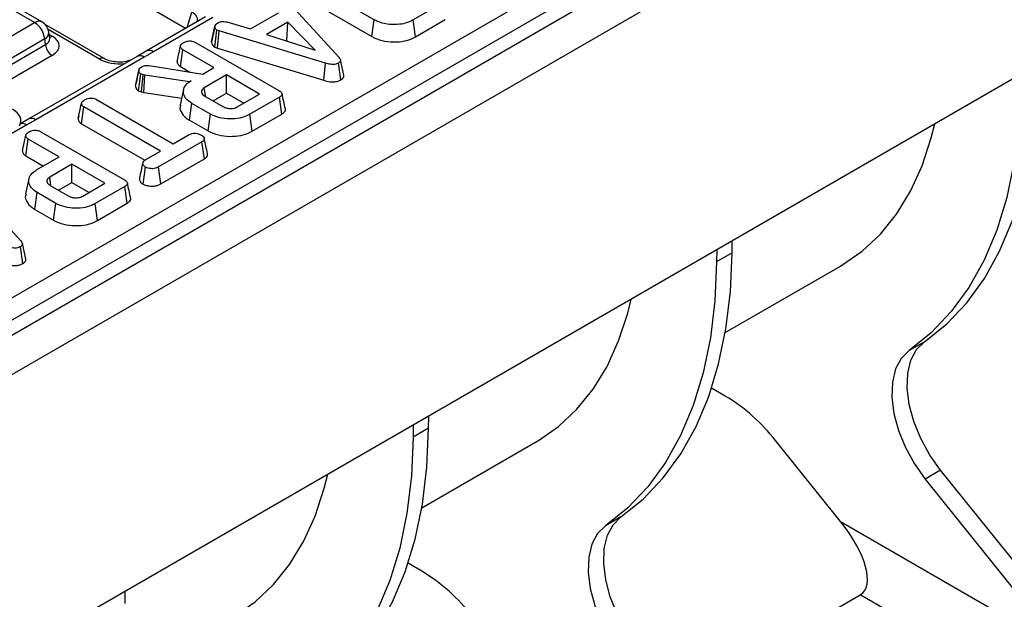
# Model space of a CAD drawing. Units: millimetres. Extents: x -168 to 664, y -32 to 370.
# Drawn here: x 376 to 397, y 142 to 154 of the extents above; entities that cross this region are included whole.
import ezdxf

# ---------------------------------------------------------------- set-up
doc = ezdxf.new("R2010")
doc.units = ezdxf.units.MM

msp = doc.modelspace()

# ---------------------------------------------------------------- linework, layer by layer
at = {"color": 7, "linetype": 'Continuous', "lineweight": 25}
for p, q in [((351.371004, 134.447448), (401.772315, 163.543506)), ((402.767522, 163.327386), (261.487587, 81.768215)), ((401.98364, 163.197898), (351.582329, 134.101841)), ((261.994555, 81.233029), (403.27449, 162.792199)), ((379.610535, 154.312045), (366.755199, 161.733272)), ((376.429333, 154.436345), (371.942588, 157.026487)), ((376.579321, 154.451197), (372.092576, 157.041339)), ((403.27449, 156.847782), (261.994555, 75.288612)), ((381.640249, 155.022413), (382.843406, 153.705679)), ((383.581938, 154.495961), (382.409718, 155.172669)), ((382.359297, 154.817578), (383.532576, 154.140258)), ((385.033836, 154.852415), (384.409265, 154.491858)), ((380.979307, 154.30347), (381.565418, 154.641825)), ((375.478122, 153.887222), (376.429333, 154.436345)), ((377.896799, 153.676152), (376.647387, 154.397422)), ((380.031284, 154.554938), (378.782913, 153.834269)), ((380.181271, 154.540086), (378.932901, 153.819417)), ((380.481406, 154.448514), (380.979307, 154.30347)), ((381.762321, 154.446583), (381.314168, 154.18787)), ((381.746491, 154.053247), (381.762321, 154.446583)), ((382.340906, 153.85386), (381.762321, 154.446583)), ((383.532576, 154.140258), (383.581938, 154.495961)), ((384.458399, 154.136024), (384.409265, 154.491858)), ((384.458399, 154.136024), (385.084733, 154.497599)), ((376.745888, 154.104729), (376.725947, 154.236327)), ((380.156996, 154.03073), (380.227648, 154.355599)), ((380.228627, 154.360377), (380.202305, 154.239049)), ((380.225041, 153.920891), (380.271962, 154.278371)), ((380.31753, 154.260754), (380.271962, 154.278371)), ((380.281433, 153.899089), (380.31753, 154.260754)), ((382.560802, 153.582114), (380.31753, 154.260754)), ((376.640658, 154.090737), (375.689447, 153.541615)), ((376.658422, 153.9735), (376.640658, 154.090737)), ((376.746343, 154.102257), (376.74579, 154.105644)), ((379.821468, 154.016376), (381.578963, 153.001796)), ((381.314168, 154.18787), (382.340906, 153.85386)), ((381.739825, 154.049399), (381.746491, 154.053247)), ((381.746491, 154.053247), (381.755097, 154.044431)), ((375.689447, 153.414122), (376.658422, 153.9735)), ((378.782885, 153.834211), (378.590469, 153.723172)), ((379.432131, 153.61604), (379.502911, 153.941079)), ((379.501839, 153.507785), (379.553078, 153.862403)), ((380.205241, 153.485918), (379.553078, 153.862403)), ((380.225041, 153.920891), (380.281433, 153.899089)), ((380.281433, 153.899089), (382.527397, 153.219635)), ((376.799305, 153.743095), (375.83033, 153.183717)), ((378.590529, 153.723307), (376.306125, 152.404548)), ((378.740517, 153.708455), (376.456112, 152.389696)), ((382.527397, 153.219635), (382.560802, 153.582114)), ((382.885206, 153.227764), (382.835045, 153.58308)), ((382.94517, 153.325619), (382.874951, 153.648412)), ((378.554688, 153.103233), (378.625418, 153.428721)), ((378.626982, 153.436648), (378.592421, 153.276856)), ((378.843642, 153.529117), (379.970713, 153.350528)), ((379.501839, 153.507785), (379.699917, 153.393436)), ((379.970713, 153.350528), (380.205241, 153.485918)), ((378.62117, 152.996297), (378.667224, 153.354389)), ((378.716554, 153.337013), (378.667224, 153.354389)), ((378.682934, 152.974541), (378.716554, 153.337013)), ((378.75167, 153.327359), (378.716554, 153.337013)), ((378.727668, 152.962244), (378.75167, 153.327359)), ((379.693544, 153.190521), (378.75167, 153.327359)), ((379.729496, 153.211276), (379.693544, 153.190521)), ((379.693748, 153.187009), (379.693544, 153.190521)), ((380.472794, 153.331462), (380.004575, 153.061165)), ((381.168435, 152.929878), (380.472794, 153.331462)), ((380.472794, 152.947264), (380.472794, 153.331462)), ((378.62117, 152.996297), (378.682934, 152.974541)), ((378.682934, 152.974541), (378.727668, 152.962244)), ((378.727668, 152.962244), (379.528238, 152.845935)), ((379.567548, 153.026558), (379.497513, 152.704755)), ((380.190182, 152.784115), (380.472794, 152.947264)), ((380.472794, 152.947264), (380.835673, 152.737778)), ((377.348388, 152.413108), (377.419085, 152.738111)), ((377.735969, 152.813891), (379.351744, 151.881124)), ((380.017953, 152.883541), (380.392528, 152.667303)), ((380.700215, 152.65958), (381.168435, 152.929878)), ((381.587742, 152.863027), (380.963171, 152.50247)), ((381.638638, 152.508211), (381.587742, 152.863027)), ((377.417233, 152.304784), (377.468415, 152.659435)), ((379.08419, 151.726668), (377.468415, 152.659435)), ((379.691198, 152.379063), (379.74162, 152.734153)), ((380.133753, 152.507779), (379.74162, 152.734153)), ((376.306335, 152.404401), (376.11395, 152.29349)), ((376.456112, 152.389696), (376.2639, 152.278635)), ((377.359914, 152.466293), (377.349611, 152.419031)), ((379.691198, 152.379063), (380.084408, 152.152068)), ((380.084408, 152.152068), (380.133753, 152.507779)), ((381.012326, 152.146649), (380.963171, 152.50247)), ((381.012326, 152.146649), (381.638638, 152.508211)), ((376.2639, 152.278635), (375.015529, 151.557966)), ((376.562661, 152.135107), (378.320156, 151.120527)), ((377.417233, 152.304784), (378.752895, 151.533723)), ((376.173324, 151.734771), (376.244105, 152.05981)), ((376.243032, 151.626516), (376.294271, 151.981134)), ((376.946434, 151.604649), (376.294271, 151.981134)), ((379.95583, 151.920945), (379.041966, 151.393382)), ((379.351744, 151.881124), (379.688694, 152.075642)), ((380.007032, 151.566304), (379.95583, 151.920945)), ((378.773994, 151.547597), (379.08419, 151.726668)), ((376.243032, 151.626516), (376.613672, 151.412549)), ((376.470271, 151.329766), (376.946434, 151.604649)), ((379.090695, 151.037314), (380.007032, 151.566304)), ((377.213988, 151.450193), (376.745768, 151.179896)), ((377.909628, 151.048608), (377.213988, 151.450193)), ((377.213988, 151.065995), (377.213988, 151.450193)), ((378.713192, 151.031328), (378.763125, 151.386866)), ((379.090695, 151.037314), (379.041966, 151.393382)), ((374.935348, 151.151756), (376.138505, 149.835022)), ((376.308856, 151.145838), (376.238835, 150.824104)), ((376.759146, 151.002272), (377.133722, 150.786034)), ((376.931375, 150.902846), (377.213988, 151.065995)), ((377.213988, 151.065995), (377.576866, 150.856509)), ((377.441409, 150.778311), (377.909628, 151.048608)), ((378.328935, 150.981758), (377.704364, 150.621201)), ((378.379832, 150.626942), (378.328935, 150.981758)), ((376.432391, 150.497794), (376.482813, 150.852884)), ((376.874947, 150.62651), (376.482813, 150.852884)), ((376.432391, 150.497794), (376.825601, 150.270799)), ((376.825601, 150.270799), (376.874947, 150.62651)), ((377.75352, 150.26538), (377.704364, 150.621201)), ((377.75352, 150.26538), (378.379832, 150.626942)), ((391.12873, 149.58156), (391.130671, 149.837305)), ((376.180304, 149.357107), (376.130144, 149.712423)), ((376.240268, 149.454962), (376.17005, 149.777755)), ((390.805402, 149.649531), (390.803461, 149.393786)), ((391.12873, 149.58156), (390.803461, 149.393786)), ((390.98534, 147.902239), (393.415508, 149.305145)), ((395.183842, 147.710847), (394.858573, 147.523073)), ((390.986192, 146.566072), (390.696492, 146.733312)), ((384.73177, 145.888674), (384.733712, 146.144419)), ((384.408442, 145.956645), (384.406501, 145.7009)), ((384.73177, 145.888674), (384.406501, 145.7009)), ((384.588381, 144.209353), (387.018548, 145.612259)), ((393.415736, 143.922701), (392.046852, 145.625579)), ((395.524135, 145.002809), (395.198866, 144.815035)), ((397.476214, 142.574441), (395.524135, 145.002809)), ((395.198866, 144.815035), (397.150945, 142.386667)), ((388.786883, 144.017961), (388.461614, 143.830187)), ((393.415736, 143.922701), (397.654994, 141.475429)), ((384.589233, 142.873186), (384.299532, 143.040426)), ((378.334811, 142.195788), (378.336752, 142.451533)), ((390.031725, 140.184672), (393.829846, 142.377281)), ((397.221656, 140.419231), (393.829846, 142.377281))]:
    msp.add_line(p, q, dxfattribs=at)
at = {"color": 8, "linetype": 'Continuous', "lineweight": 25}
for p, q in [((379.642811, 154.330678), (379.741542, 154.653972)), ((377.796807, 153.66625), (376.711722, 154.292657)), ((376.733292, 154.187854), (376.799305, 154.149745))]:
    msp.add_line(p, q, dxfattribs=at)
at = {"color": 7, "linetype": 'Continuous', "lineweight": 25, "flags": 128}
for points in [[(395.183842, 147.710847), (395.652276, 148.087419), (396.073903, 148.532608), (396.445964, 149.043503), (396.766027, 149.616761), (397.031997, 150.248635), (397.242135, 150.934989), (397.395066, 151.671336), (397.489791, 152.452859), (397.525689, 153.274446)], [(380.028525, 152.895645), (380.021749, 152.942476), (380.004575, 153.061165)], [(397.20042, 153.086672), (397.164522, 152.265085), (397.069797, 151.483562), (396.916865, 150.747215), (396.706727, 150.060861), (396.440758, 149.428988), (396.120695, 148.855729), (395.748634, 148.344834), (395.327007, 147.899645), (394.858573, 147.523073)], [(393.415508, 149.305145), (393.44298, 149.321172), (393.870378, 149.617826), (394.255918, 149.978905), (394.596769, 150.401757), (394.890428, 150.883276), (395.134738, 151.419927), (395.327906, 152.007768), (395.401064, 152.30255)], [(376.769719, 151.014376), (376.762942, 151.061207), (376.745768, 151.179896)], [(388.786883, 144.017961), (389.255317, 144.394533), (389.676944, 144.839722), (390.049005, 145.350617), (390.369067, 145.923875), (390.635037, 146.555749), (390.845175, 147.242103), (390.998107, 147.97845), (391.092831, 148.759973), (391.12873, 149.58156)], [(390.803461, 149.393786), (390.767562, 148.572199), (390.672837, 147.790676), (390.519906, 147.054329), (390.309768, 146.367975), (390.043798, 145.736102), (389.723736, 145.162843), (389.351675, 144.651948), (388.930048, 144.206759), (388.461614, 143.830187)], [(387.018548, 145.612259), (387.046021, 145.628286), (387.473418, 145.92494), (387.858958, 146.286019), (388.199809, 146.708871), (388.493468, 147.19039), (388.737779, 147.727041), (388.930946, 148.314881), (389.004105, 148.609664)], [(395.524135, 145.002809), (395.296797, 145.322541), (395.106055, 145.669153), (394.959379, 146.02907), (394.862514, 146.388198), (394.819252, 146.73247), (394.831289, 147.048405), (394.898153, 147.323629), (395.017225, 147.547364), (395.183842, 147.710847)], [(394.858573, 147.523073), (394.691956, 147.35959), (394.572884, 147.135855), (394.50602, 146.860631), (394.493983, 146.544696), (394.537244, 146.200424), (394.63411, 145.841296), (394.780786, 145.481379), (394.971528, 145.134767), (395.198866, 144.815035)], [(382.389924, 140.325075), (382.858358, 140.701647), (383.279984, 141.146836), (383.652046, 141.657731), (383.972108, 142.230989), (384.238078, 142.862863), (384.448216, 143.549217), (384.601147, 144.285564), (384.695872, 145.067087), (384.73177, 145.888674)], [(384.406501, 145.7009), (384.370603, 144.879313), (384.275878, 144.09779), (384.122947, 143.361443), (383.912809, 142.675089), (383.646839, 142.043215), (383.326777, 141.469957), (382.954715, 140.959062), (382.533089, 140.513873), (382.064654, 140.137301)], [(380.621589, 141.919373), (380.649061, 141.935399), (381.076459, 142.232054), (381.461999, 142.593133), (381.80285, 143.015985), (382.096509, 143.497504), (382.340819, 144.034155), (382.533987, 144.621995), (382.607146, 144.916778)], [(388.461614, 143.830187), (388.294997, 143.666704), (388.175924, 143.442969), (388.109061, 143.167745), (388.097024, 142.85181), (388.140285, 142.507538), (388.237151, 142.14841), (388.383826, 141.788493), (388.574568, 141.441881), (388.801907, 141.122149)], [(389.127176, 141.309923), (388.899838, 141.629655), (388.709096, 141.976267), (388.56242, 142.336184), (388.465554, 142.695312), (388.422293, 143.039584), (388.43433, 143.355519), (388.501194, 143.630743), (388.620266, 143.854478), (388.786883, 144.017961)]]:
    msp.add_lwpolyline(points, dxfattribs=at)
at = {"color": 8, "linetype": 'Continuous', "lineweight": 25}
for centre, radius, start, end in [((376.517022, 154.315571), 0.14925, 65.328643, 125.9818154), ((376.571272, 154.229162), 0.154841, 296.6225197, 2.6524405), ((376.731028, 154.259265), 0.12906, 274.8579533, 301.9406704), ((378.845024, 153.696684), 0.150949, 54.397278, 114.3191037), ((377.855583, 153.584047), 0.101055, 66.7388022, 125.5649551), ((378.65261, 153.585477), 0.151166, 54.442063, 114.2474786), ((376.368193, 152.266684), 0.151201, 54.4457337, 114.2041973), ((376.176015, 152.15588), 0.150973, 54.3997774, 114.2897642)]:
    msp.add_arc(centre, radius, start, end, dxfattribs=at)
at = {"color": 7, "linetype": 'Continuous', "lineweight": 25}
for centre, radius, start, end in [((376.176817, 154.044529), 0.466137, 5.6889994, 57.1991371), ((376.429333, 154.191382), 0.3, 8.6162895, 60.0026883), ((376.967649, 154.004305), 0.310758, 185.6889994, 237.1991371), ((388.968798, 143.222579), 3.904974, 37.9787349, 58.8941006), ((382.571839, 139.529693), 3.904974, 37.9787349, 58.8941006)]:
    msp.add_arc(centre, radius, start, end, dxfattribs=at)
at = {"color": 8, "linetype": 'Continuous', "lineweight": 25}
for centre, major_axis, ratio, start_param, end_param in [((379.437015, 154.464813), (0.423257, 0.055715), 0.537615432, 6.021257473, 6.982853123), ((376.441706, 154.109728), (0.304875, -0.029433), 0.563643706, 5.555946976, 6.426869764), ((378.214626, 153.92245), (0.6, 0), 0.594965613, 3.942069947, 4.903038119)]:
    msp.add_ellipse(centre, major_axis=major_axis, ratio=ratio, start_param=start_param, end_param=end_param, dxfattribs=at)
at = {"color": 7, "linetype": 'Continuous', "lineweight": 25}
for centre, major_axis, ratio, start_param, end_param in [((376.441706, 153.94642), (0.503813, 0), 0.572919093, 5.501585242, 7.064785372), ((375.519644, 152.36667), (0.618373, 0), 0.560135066, 5.979398375, 7.05350434), ((392.85005, 143.596137), (-1.020294, 1.190222), 0.410743479, 3.064824273, 4.635620599)]:
    msp.add_ellipse(centre, major_axis=major_axis, ratio=ratio, start_param=start_param, end_param=end_param, dxfattribs=at)
for points, knots in [([(380.227648, 154.355599), (380.231666, 154.369274), (380.239719, 154.396686), (380.273097, 154.420017), (380.291468, 154.431439), (380.293701, 154.432827)], [0, 0, 0, 0, 0.466511894, 0.935162353, 1, 1, 1, 1]), ([(380.293701, 154.432827), (380.30804, 154.439645), (380.332812, 154.451423), (380.376404, 154.460983), (380.426571, 154.459698), (380.460411, 154.452796), (380.481406, 154.448514)], [0, 0, 0, 0, 0.273150124, 0.471886328, 0.672328599, 1, 1, 1, 1]), ([(384.409265, 154.491858), (384.355532, 154.465752), (384.256919, 154.41784), (384.05861, 154.388414), (383.853326, 154.398904), (383.684957, 154.441313), (383.606377, 154.482997), (383.581938, 154.495961)], [0, 0, 0, 0, 0.226998869, 0.416597979, 0.651643282, 0.891656888, 1, 1, 1, 1]), ([(380.202305, 154.239049), (380.200137, 154.229053), (380.184376, 154.156378), (380.170546, 154.093205), (380.158618, 154.038721)], [0, 0, 0, 0, 0.137536221, 1, 1, 1, 1]), ([(380.271962, 154.278371), (380.260435, 154.287305), (380.234421, 154.307466), (380.228634, 154.336079), (380.227793, 154.352726), (380.227648, 154.355599)], [0, 0, 0, 0, 0.3969977544, 0.8959354228, 1, 1, 1, 1]), ([(379.502911, 153.941079), (379.504799, 153.948618), (379.509476, 153.967304), (379.53689, 153.993851), (379.563227, 154.010438), (379.576489, 154.018789)], [0, 0, 0, 0, 0.251358655, 0.623041679, 1, 1, 1, 1]), ([(379.576489, 154.018789), (379.596816, 154.028073), (379.632006, 154.044144), (379.691919, 154.051015), (379.746604, 154.047341), (379.789471, 154.033805), (379.812955, 154.021013), (379.821468, 154.016376)], [0, 0, 0, 0, 0.278835386, 0.48271286, 0.647432188, 0.872201508, 1, 1, 1, 1]), ([(380.156996, 154.03073), (380.15764, 154.020057), (380.159338, 153.991956), (380.178795, 153.952136), (380.211814, 153.929828), (380.225041, 153.920891)], [0, 0, 0, 0, 0.268539911, 0.706988104, 1, 1, 1, 1]), ([(383.532576, 154.140258), (383.603218, 154.107856), (383.738205, 154.04594), (383.990608, 154.019749), (384.219556, 154.037851), (384.37153, 154.089054), (384.439566, 154.125841), (384.458399, 154.136024)], [0, 0, 0, 0, 0.260304662, 0.497412489, 0.727050848, 0.924444886, 1, 1, 1, 1]), ([(378.932901, 153.819417), (378.927727, 153.81643), (378.863625, 153.779428), (378.799482, 153.742449), (378.740517, 153.708455)], [0, 0, 0, 0, 0.080714663, 1, 1, 1, 1]), ([(379.553078, 153.862403), (379.544873, 153.867802), (379.524422, 153.881257), (379.506956, 153.908907), (379.504265, 153.930316), (379.502911, 153.941079)], [0, 0, 0, 0, 0.2499295737, 0.6229289517, 1, 1, 1, 1]), ([(378.448613, 153.641381), (378.419709, 153.631779), (378.350512, 153.608792), (378.21278, 153.597873), (378.064689, 153.611587), (377.957113, 153.644161), (377.911256, 153.668484), (377.896799, 153.676152)], [0, 0, 0, 0, 0.1700640002, 0.4071301794, 0.6483689257, 0.8891405546, 1, 1, 1, 1]), ([(379.432131, 153.61604), (379.433629, 153.602724), (379.437035, 153.572444), (379.461765, 153.534275), (379.491513, 153.514611), (379.501839, 153.507785)], [0, 0, 0, 0, 0.338833572, 0.770496071, 1, 1, 1, 1]), ([(382.835045, 153.58308), (382.81718, 153.574576), (382.784601, 153.559068), (382.723552, 153.551758), (382.647136, 153.557056), (382.595492, 153.572046), (382.560802, 153.582114)], [0, 0, 0, 0, 0.23085242, 0.420997547, 0.611074451, 1, 1, 1, 1]), ([(382.843406, 153.705679), (382.851955, 153.694783), (382.869131, 153.672893), (382.878804, 153.640232), (382.87008, 153.610994), (382.851585, 153.593665), (382.838365, 153.585205), (382.835045, 153.58308)], [0, 0, 0, 0, 0.272037126, 0.546502415, 0.740297134, 0.934765685, 1, 1, 1, 1]), ([(378.625418, 153.428721), (378.627333, 153.437768), (378.631831, 153.459014), (378.656882, 153.486352), (378.681594, 153.501719), (378.691889, 153.508121)], [0, 0, 0, 0, 0.302010653, 0.709215287, 1, 1, 1, 1]), ([(378.667224, 153.354389), (378.657539, 153.362027), (378.639105, 153.376566), (378.628366, 153.402909), (378.626411, 153.420033), (378.625418, 153.428721)], [0, 0, 0, 0, 0.352827883, 0.671634081, 1, 1, 1, 1]), ([(378.691889, 153.508121), (378.706272, 153.515198), (378.731465, 153.527593), (378.78623, 153.535195), (378.821894, 153.53142), (378.843642, 153.529117)], [0, 0, 0, 0, 0.3417470223, 0.5985843428, 1, 1, 1, 1]), ([(378.592421, 153.276856), (378.591842, 153.27418), (378.578639, 153.21312), (378.567576, 153.163011), (378.556998, 153.115098)], [0, 0, 0, 0, 0.043837875, 1, 1, 1, 1]), ([(379.74162, 152.734153), (379.697009, 152.765257), (379.60748, 152.827678), (379.558048, 152.947207), (379.566883, 153.064507), (379.639016, 153.154351), (379.70548, 153.196167), (379.729496, 153.211276)], [0, 0, 0, 0, 0.226594802, 0.454754651, 0.678263791, 0.883745493, 1, 1, 1, 1]), ([(382.527397, 153.219635), (382.56839, 153.207932), (382.634921, 153.188939), (382.738326, 153.183877), (382.821233, 153.196864), (382.865188, 153.217238), (382.885181, 153.227751), (382.885206, 153.227764)], [0, 0, 0, 0, 0.3513966756, 0.570316674, 0.7901858572, 0.9997406837, 1, 1, 1, 1]), ([(382.885206, 153.227764), (382.900627, 153.23863), (382.930682, 153.259807), (382.948249, 153.295504), (382.94442, 153.317139), (382.942931, 153.32555)], [0, 0, 0, 0, 0.3917732562, 0.7635221592, 1, 1, 1, 1]), ([(378.554688, 153.103233), (378.555843, 153.092414), (378.558599, 153.066612), (378.57583, 153.027985), (378.606878, 153.006286), (378.62117, 152.996297)], [0, 0, 0, 0, 0.280433437, 0.668760305, 1, 1, 1, 1]), ([(380.004575, 153.061165), (379.986104, 153.04751), (379.951101, 153.021636), (379.940465, 152.974373), (379.955836, 152.932991), (379.985495, 152.903292), (380.009544, 152.888658), (380.017953, 152.883541)], [0, 0, 0, 0, 0.258476107, 0.489802175, 0.694224939, 0.893078737, 1, 1, 1, 1]), ([(381.578963, 153.001796), (381.600428, 152.987665), (381.631419, 152.967264), (381.646466, 152.93256), (381.639614, 152.905411), (381.617644, 152.881833), (381.596575, 152.868582), (381.587742, 152.863027)], [0, 0, 0, 0, 0.349069331, 0.503971141, 0.660003114, 0.857463367, 1, 1, 1, 1]), ([(377.419085, 152.738111), (377.421325, 152.746779), (377.426829, 152.768076), (377.457196, 152.793596), (377.482114, 152.809226), (377.492244, 152.81558)], [0, 0, 0, 0, 0.289431382, 0.711146494, 1, 1, 1, 1]), ([(377.468415, 152.659435), (377.457654, 152.667001), (377.432208, 152.684889), (377.420763, 152.713779), (377.419469, 152.732542), (377.419085, 152.738111)], [0, 0, 0, 0, 0.3400752171, 0.8041162927, 1, 1, 1, 1]), ([(377.492244, 152.81558), (377.509892, 152.823835), (377.545388, 152.840436), (377.607158, 152.848395), (377.666519, 152.843193), (377.707391, 152.829643), (377.729301, 152.817566), (377.735969, 152.813891)], [0, 0, 0, 0, 0.247234852, 0.497261925, 0.66695516, 0.8986538, 1, 1, 1, 1]), ([(381.712846, 152.615735), (381.701219, 152.669155), (381.677965, 152.775994), (381.65467, 152.883012), (381.643023, 152.936521)], [0, 0, 0, 0, 0.500000801, 1, 1, 1, 1]), ([(379.50769, 152.703659), (379.501926, 152.689039), (379.477877, 152.628035), (379.525063, 152.515942), (379.614511, 152.42506), (379.681624, 152.384805), (379.691198, 152.379063)], [0, 0, 0, 0, 0.126378594, 0.527301306, 0.932572175, 1, 1, 1, 1]), ([(380.392528, 152.667303), (380.419748, 152.654462), (380.471185, 152.630197), (380.560508, 152.622825), (380.632898, 152.631103), (380.675037, 152.646326), (380.695389, 152.657039), (380.700215, 152.65958)], [0, 0, 0, 0, 0.3033543687, 0.5732561183, 0.7580974962, 0.9426290404, 1, 1, 1, 1]), ([(381.638638, 152.508211), (381.659554, 152.52267), (381.694639, 152.546924), (381.716807, 152.586276), (381.712047, 152.607291), (381.71016, 152.615621)], [0, 0, 0, 0, 0.471157368, 0.790364246, 1, 1, 1, 1]), ([(377.348388, 152.413108), (377.349014, 152.404126), (377.350916, 152.376814), (377.369893, 152.33741), (377.403848, 152.314009), (377.417233, 152.304784)], [0, 0, 0, 0, 0.228921369, 0.696029743, 1, 1, 1, 1]), ([(380.963171, 152.50247), (380.91076, 152.476805), (380.805315, 152.425168), (380.593149, 152.398668), (380.378838, 152.414481), (380.222484, 152.459471), (380.151961, 152.497866), (380.133753, 152.507779)], [0, 0, 0, 0, 0.221598757, 0.445841342, 0.68369256, 0.918335314, 1, 1, 1, 1]), ([(376.244105, 152.05981), (376.245992, 152.067349), (376.25067, 152.086035), (376.278084, 152.112582), (376.304421, 152.129169), (376.317682, 152.13752)], [0, 0, 0, 0, 0.251358655, 0.623041679, 1, 1, 1, 1]), ([(376.317682, 152.13752), (376.338009, 152.146804), (376.3732, 152.162875), (376.433113, 152.169746), (376.487797, 152.166072), (376.530664, 152.152536), (376.554148, 152.139744), (376.562661, 152.135107)], [0, 0, 0, 0, 0.278835386, 0.48271286, 0.647432188, 0.872201508, 1, 1, 1, 1]), ([(380.084408, 152.152068), (380.154409, 152.119873), (380.287981, 152.058442), (380.539705, 152.031355), (380.771745, 152.047794), (380.925872, 152.09983), (380.994288, 152.13688), (381.012326, 152.146649)], [0, 0, 0, 0, 0.257751917, 0.491828137, 0.72580221, 0.927704087, 1, 1, 1, 1]), ([(376.294271, 151.981134), (376.286066, 151.986533), (376.265615, 151.999988), (376.248149, 152.027638), (376.245458, 152.049047), (376.244105, 152.05981)], [0, 0, 0, 0, 0.249929574, 0.622928952, 1, 1, 1, 1]), ([(379.688694, 152.075642), (379.705851, 152.083881), (379.740386, 152.100467), (379.78996, 152.104351), (379.815841, 152.104359), (379.819545, 152.104361)], [0, 0, 0, 0, 0.458261964, 0.922464071, 1, 1, 1, 1]), ([(379.819545, 152.104361), (379.84097, 152.100661), (379.873885, 152.094977), (379.913723, 152.080795), (379.931415, 152.071282), (379.940362, 152.066471)], [0, 0, 0, 0, 0.4796360052, 0.7368306223, 1, 1, 1, 1]), ([(379.940362, 152.066471), (379.956586, 152.054235), (379.989016, 152.029776), (380.007642, 151.990565), (380.000115, 151.958235), (379.980995, 151.937048), (379.963555, 151.925888), (379.95583, 151.920945)], [0, 0, 0, 0, 0.28361152, 0.566929865, 0.722451044, 0.877069536, 1, 1, 1, 1]), ([(380.072525, 151.670327), (380.060843, 151.723988), (380.03748, 151.83131), (380.014149, 151.938489), (380.002483, 151.992079)], [0, 0, 0, 0, 0.50000058, 1, 1, 1, 1]), ([(376.173324, 151.734771), (376.174822, 151.721455), (376.178229, 151.691175), (376.202958, 151.653006), (376.232706, 151.633342), (376.243032, 151.626516)], [0, 0, 0, 0, 0.338833572, 0.770496071, 1, 1, 1, 1]), ([(378.763125, 151.386866), (378.746086, 151.40179), (378.717485, 151.426841), (378.702735, 151.46604), (378.712365, 151.499671), (378.739279, 151.526149), (378.763807, 151.541303), (378.773994, 151.547597)], [0, 0, 0, 0, 0.296648908, 0.497958392, 0.653263672, 0.85598666, 1, 1, 1, 1]), ([(380.007032, 151.566304), (380.021769, 151.576255), (380.05141, 151.596267), (380.075963, 151.633171), (380.072886, 151.65839), (380.07143, 151.670324)], [0, 0, 0, 0, 0.342496862, 0.688856312, 1, 1, 1, 1]), ([(376.482813, 150.852884), (376.438205, 150.883986), (376.348679, 150.946404), (376.299248, 151.065924), (376.308058, 151.18317), (376.380072, 151.272914), (376.446345, 151.314686), (376.470271, 151.329766)], [0, 0, 0, 0, 0.226727329, 0.455021074, 0.678660617, 0.883989184, 1, 1, 1, 1]), ([(378.706943, 151.478814), (378.695421, 151.425924), (378.672377, 151.320138), (378.649747, 151.215499), (378.638432, 151.163177)], [0, 0, 0, 0, 0.499972568, 1, 1, 1, 1]), ([(379.041966, 151.393382), (379.021132, 151.382978), (378.985919, 151.365394), (378.91564, 151.354347), (378.851504, 151.359434), (378.79672, 151.37038), (378.772153, 151.382436), (378.763125, 151.386866)], [0, 0, 0, 0, 0.2645980334, 0.4472079114, 0.6881163923, 0.8853899086, 1, 1, 1, 1]), ([(376.745768, 151.179896), (376.727297, 151.166241), (376.692294, 151.140367), (376.681658, 151.093104), (376.697029, 151.051722), (376.726688, 151.022023), (376.750737, 151.007389), (376.759146, 151.002272)], [0, 0, 0, 0, 0.258476106, 0.489802175, 0.694224939, 0.893078737, 1, 1, 1, 1]), ([(378.320156, 151.120527), (378.341621, 151.106396), (378.372612, 151.085995), (378.387659, 151.051291), (378.380808, 151.024142), (378.358838, 151.000564), (378.337768, 150.987313), (378.328935, 150.981758)], [0, 0, 0, 0, 0.349069331, 0.503971141, 0.660003114, 0.857463367, 1, 1, 1, 1]), ([(378.639664, 151.163162), (378.638104, 151.149628), (378.63401, 151.114106), (378.663443, 151.067312), (378.700173, 151.040744), (378.713192, 151.031328)], [0, 0, 0, 0, 0.284351049, 0.746350493, 1, 1, 1, 1]), ([(378.45404, 150.734466), (378.442413, 150.787885), (378.419159, 150.894725), (378.395864, 151.001743), (378.384216, 151.055252)], [0, 0, 0, 0, 0.500000801, 1, 1, 1, 1]), ([(378.713192, 151.031328), (378.734785, 151.021584), (378.783827, 150.999454), (378.873145, 150.988475), (378.962149, 150.990262), (379.034939, 151.008793), (379.07289, 151.028206), (379.090695, 151.037314)], [0, 0, 0, 0, 0.195208548, 0.443364966, 0.636188938, 0.829317147, 1, 1, 1, 1]), ([(376.249192, 150.822947), (376.243254, 150.808551), (376.221563, 150.755957), (376.259121, 150.653512), (376.335285, 150.55769), (376.41203, 150.510352), (376.432391, 150.497794)], [0, 0, 0, 0, 0.124285807, 0.454043337, 0.855158725, 1, 1, 1, 1]), ([(377.133722, 150.786034), (377.160941, 150.773193), (377.212378, 150.748928), (377.301701, 150.741556), (377.374092, 150.749834), (377.41623, 150.765057), (377.436582, 150.77577), (377.441409, 150.778311)], [0, 0, 0, 0, 0.303354369, 0.573256118, 0.758097496, 0.94262904, 1, 1, 1, 1]), ([(378.379832, 150.626942), (378.400747, 150.641401), (378.435832, 150.665655), (378.458001, 150.705007), (378.453241, 150.726021), (378.451354, 150.734352)], [0, 0, 0, 0, 0.471157368, 0.790364246, 1, 1, 1, 1]), ([(377.704364, 150.621201), (377.651954, 150.595535), (377.546508, 150.543899), (377.334343, 150.517399), (377.120032, 150.533212), (376.963678, 150.578202), (376.893155, 150.616597), (376.874947, 150.62651)], [0, 0, 0, 0, 0.221598757, 0.445841342, 0.68369256, 0.918335314, 1, 1, 1, 1]), ([(376.825601, 150.270799), (376.895602, 150.238604), (377.029175, 150.177173), (377.280898, 150.150086), (377.512938, 150.166525), (377.667065, 150.218561), (377.735481, 150.255611), (377.75352, 150.26538)], [0, 0, 0, 0, 0.257751917, 0.491828137, 0.72580221, 0.927704087, 1, 1, 1, 1]), ([(376.138505, 149.835022), (376.147054, 149.824126), (376.16423, 149.802236), (376.173902, 149.769575), (376.165179, 149.740337), (376.146684, 149.723008), (376.133464, 149.714548), (376.130144, 149.712423)], [0, 0, 0, 0, 0.272037126, 0.546502415, 0.740297134, 0.934765685, 1, 1, 1, 1]), ([(376.130144, 149.712423), (376.112279, 149.703919), (376.0797, 149.688411), (376.018651, 149.681101), (375.942235, 149.686399), (375.890591, 149.701388), (375.855901, 149.711457)], [0, 0, 0, 0, 0.23085242, 0.420997547, 0.611074451, 1, 1, 1, 1]), ([(376.180304, 149.357107), (376.195726, 149.367973), (376.225781, 149.38915), (376.243348, 149.424847), (376.239518, 149.446482), (376.23803, 149.454893)], [0, 0, 0, 0, 0.391773256, 0.763522159, 1, 1, 1, 1]), ([(375.822496, 149.348978), (375.863489, 149.337275), (375.93002, 149.318282), (376.033424, 149.31322), (376.116332, 149.326207), (376.160287, 149.346581), (376.18028, 149.357094), (376.180304, 149.357107)], [0, 0, 0, 0, 0.351396676, 0.570316674, 0.790185857, 0.999740684, 1, 1, 1, 1])]:
    msp.add_open_spline(points, degree=3, knots=knots, dxfattribs=at)

doc.saveas('drawing.dxf')
